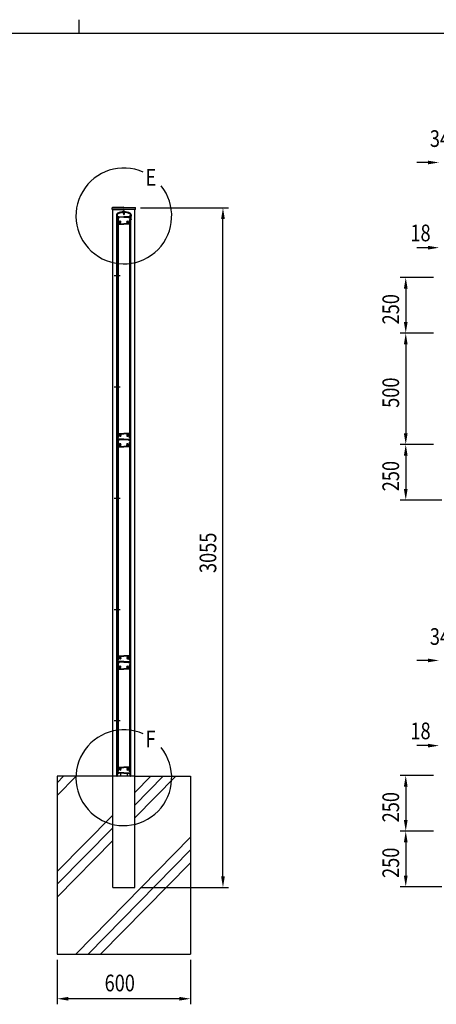
# Model space of a CAD drawing. Units: millimetres. Extents: x 313 to 12886, y 94 to 7244.
# Drawn here: x 4984 to 6858, y 2819 to 7244 of the extents above; entities that cross this region are included whole.
import ezdxf

# ---------------------------------------------------------------- set-up
doc = ezdxf.new("R2010")
doc.units = ezdxf.units.MM
doc.linetypes.add('CENTER', pattern=[50.8, 31.75, -6.35, 6.35, -6.35])
for name, color, linetype in [('CENTER', 3, 'CENTER'), ('HATCH', 2, 'Continuous'), ('MOJI', 7, 'Continuous'), ('SJC', 7, 'Continuous'), ('SUNPOU', 4, 'Continuous')]:
    doc.layers.add(name, color=color, linetype=linetype)
doc.layers.add('FRAME', color=3, linetype='Continuous', lineweight=30)
doc.styles.add('EXT08', font='ROMANS', dxfattribs={"width": 0.8, "bigfont": 'EXTFONT'})

msp = doc.modelspace()

# ---------------------------------------------------------------- linework, layer by layer
at = {"layer": 'CENTER', "linetype": 'CENTER'}
for p, q in [((5409.1, 6093.6), (5436.9, 6093.6)), ((5409.1, 5593.6), (5436.9, 5593.6)), ((5409.1, 5093.6), (5436.9, 5093.6)), ((5409.1, 4593.6), (5436.9, 4593.6)), ((5409.1, 4093.6), (5436.9, 4093.6))]:
    msp.add_line(p, q, dxfattribs=at)
at = {"layer": 'FRAME'}
for p, q in [((5250, 7243.8), (5250, 7181.2)), ((10125, 7181.2), (375, 7181.2))]:
    msp.add_line(p, q, dxfattribs=at)
at = {"layer": 'HATCH'}
for p, q in [((5152.8, 3757.1), (5237.8, 3843.6)), ((5152.8, 3814.2), (5181.7, 3843.6)), ((5502.8, 3714), (5630.1, 3843.6)), ((5502.8, 3656.9), (5686.2, 3843.6)), ((5502.8, 3771.1), (5574, 3843.6)), ((5152.8, 3414.9), (5402.8, 3669.3)), ((5152.8, 3357.8), (5402.8, 3612.2)), ((5152.8, 3300.7), (5402.8, 3555.2)), ((5236.4, 3043.6), (5752.8, 3569.2)), ((5292.5, 3043.6), (5752.8, 3512.1)), ((5348.5, 3043.6), (5752.8, 3455))]:
    msp.add_line(p, q, dxfattribs=at)
at = {"layer": 'MOJI'}
for centre in [(5452.8, 6361.7), (5452.8, 3837)]:
    msp.add_arc(centre, 215.3, 66.1249, 38.8935, dxfattribs=at)
at = {"layer": 'SJC'}
for p, q in [((5400.7, 6390.6), (5400.7, 6398.6)), ((5400.7, 6390.6), (5452.8, 6390.6)), ((5452.8, 6400.6), (5402.3, 6400.2)), ((5402.3, 6398.6), (5452.8, 6398.6)), ((5402.8, 3843.6), (5402.8, 6390.6)), ((5442.7, 6376.6), (5449, 6376.6)), ((5448.5, 6380.6), (5448.5, 6381.6)), ((5453, 6381.6), (5448.5, 6381.6)), ((5453, 6380.6), (5448.5, 6380.6)), ((5449, 6376.6), (5450, 6375.6)), ((5450, 6375.6), (5453, 6375.6)), ((5451, 6373.6), (5451, 6380.6)), ((5453, 6373.6), (5451, 6373.6)), ((5451.3, 6373.6), (5451.3, 6368.6)), ((5451.5, 6373.6), (5451.5, 6380.6)), ((5452.8, 6400.6), (5503.3, 6400.2)), ((5503.3, 6398.6), (5452.8, 6398.6)), ((5504.9, 6390.6), (5452.8, 6390.6)), ((5453, 6381.6), (5457.5, 6381.6)), ((5453, 6380.6), (5457.5, 6380.6)), ((5456, 6375.6), (5453, 6375.6)), ((5453, 6373.6), (5455, 6373.6)), ((5454.5, 6373.6), (5454.5, 6380.6)), ((5454.7, 6373.6), (5454.7, 6368.6)), ((5455, 6373.6), (5455, 6380.6)), ((5457, 6376.6), (5456, 6375.6)), ((5463.3, 6376.6), (5457, 6376.6)), ((5457.5, 6380.6), (5457.5, 6381.6)), ((5502.8, 3843.6), (5502.8, 6390.6)), ((5504.9, 6390.6), (5504.9, 6398.6)), ((5420.5, 6367.1), (5420.5, 6363.1)), ((5421, 6362.6), (5420.5, 6363.1)), ((5420.5, 6362.1), (5421, 6362.6)), ((5420.5, 6362.1), (5420.5, 6360.6)), ((5420.5, 6345.6), (5420.5, 6344.1)), ((5422.5, 6343.6), (5421, 6343.6)), ((5421.4, 3843.6), (5421.4, 6343.6)), ((5421.4, 6343.6), (5423, 6343.6)), ((5422.5, 6367.1), (5422.5, 6343.6)), ((5423, 6363.1), (5423, 6367.6)), ((5423.5, 6362.6), (5423, 6363.1)), ((5423, 6362.1), (5423.5, 6362.6)), ((5423, 6360.6), (5423, 6362.1)), ((5423, 6345.6), (5423, 6344.1)), ((5423, 3843.6), (5423, 6343.6)), ((5423, 6339.6), (5423, 6343.1)), ((5425, 6343.6), (5423.5, 6343.6)), ((5423.5, 6343.6), (5425.5, 6343.6)), ((5424, 6364.1), (5424, 6367.5)), ((5424, 6364.1), (5424.5, 6363.6)), ((5424.5, 6358.6), (5424.5, 6363.6)), ((5424.5, 6358.6), (5429.5, 6358.6)), ((5424.5, 6345.6), (5424.5, 6357.6)), ((5424.5, 6357.6), (5428.3, 6357.6)), ((5424.5, 6345.6), (5425, 6345.6)), ((5424.6, 6341.6), (5424.6, 6327.6)), ((5424.6, 6341.6), (5427.8, 6341.6)), ((5425, 6345.6), (5425, 6343.6)), ((5425, 6341.6), (5425, 5367.6)), ((5425, 6341.6), (5428, 6341.6)), ((5425.5, 6356.6), (5426.5, 6357.6)), ((5425.5, 6356.6), (5425.5, 6343.6)), ((5426.5, 6357.6), (5428, 6357.6)), ((5427, 6354.4), (5427, 6343.1)), ((5431.6, 6354.4), (5427, 6354.4)), ((5427, 6343.1), (5428.3, 6343.1)), ((5427.2, 6355.9), (5428.2, 6357.3)), ((5431.6, 6355.6), (5427.4, 6355.6)), ((5427.5, 6355.9), (5428.5, 6357.3)), ((5431.3, 6355.6), (5427.7, 6355.6)), ((5427.8, 6341.6), (5427.8, 6333.6)), ((5427.8, 6333.6), (5429.8, 6331.6)), ((5428, 6341.6), (5428, 5367.6)), ((5429.3, 6342.1), (5429.3, 6334.2)), ((5429.3, 6334.2), (5430.8, 6332.7)), ((5429.5, 6358.6), (5431.4, 6355.9)), ((5429.8, 6331.6), (5429.8, 6325.6)), ((5431.7, 6355.9), (5430.8, 6357.3)), ((5430.9, 6357.6), (5453, 6357.6)), ((5432.5, 6333), (5431.3, 6332.6)), ((5431.3, 6330.1), (5431.3, 6326.1)), ((5433.1, 6331.1), (5431.6, 6330.6)), ((5433, 6355.8), (5433, 6356.4)), ((5453, 6356.4), (5433, 6356.4)), ((5439.5, 6335.3), (5439.5, 6337)), ((5439.5, 6330.2), (5439.5, 6331.9)), ((5453, 6367.6), (5451.3, 6368.6)), ((5453, 6367.6), (5454.7, 6368.6)), ((5475, 6357.6), (5453, 6357.6)), ((5453, 6356.4), (5473, 6356.4)), ((5466.5, 6335.3), (5466.5, 6337)), ((5466.5, 6330.2), (5466.5, 6331.9)), ((5472.8, 6331.1), (5474.4, 6330.6)), ((5473, 6355.8), (5473, 6356.4)), ((5473.5, 6333), (5474.7, 6332.6)), ((5474.2, 6355.9), (5475.2, 6357.3)), ((5474.4, 6355.6), (5478.6, 6355.6)), ((5474.4, 6354.4), (5479, 6354.4)), ((5476.4, 6358.6), (5474.5, 6355.9)), ((5474.7, 6355.6), (5478.3, 6355.6)), ((5474.7, 6330.1), (5474.7, 6326.1)), ((5476.7, 6334.2), (5475.2, 6332.7)), ((5478.2, 6333.6), (5476.2, 6331.6)), ((5476.2, 6331.6), (5476.2, 6325.6)), ((5481.5, 6358.6), (5476.4, 6358.6)), ((5476.7, 6342.1), (5476.7, 6334.2)), ((5478.4, 6355.9), (5477.5, 6357.3)), ((5481.5, 6357.6), (5477.6, 6357.6)), ((5479, 6343.1), (5477.7, 6343.1)), ((5478.7, 6355.9), (5477.8, 6357.3)), ((5479.5, 6357.6), (5477.9, 6357.6)), ((5478, 6341.6), (5478, 5367.6)), ((5481, 6341.6), (5478, 6341.6)), ((5481.4, 6341.6), (5478.2, 6341.6)), ((5478.2, 6341.6), (5478.2, 6333.6)), ((5479, 6354.4), (5479, 6343.1)), ((5480.5, 6356.6), (5479.5, 6357.6)), ((5480.5, 6356.6), (5480.5, 6343.6)), ((5482.5, 6343.6), (5480.5, 6343.6)), ((5481, 6345.6), (5481, 6343.6)), ((5481.5, 6345.6), (5481, 6345.6)), ((5481, 6343.6), (5482.5, 6343.6)), ((5481, 6341.6), (5481, 5367.6)), ((5481.4, 6341.6), (5481.4, 6327.6)), ((5482, 6364.1), (5481.5, 6363.6)), ((5481.5, 6358.6), (5481.5, 6363.6)), ((5481.5, 6345.6), (5481.5, 6357.6)), ((5482, 6364.1), (5482, 6367.5)), ((5482.5, 6362.6), (5483, 6363.1)), ((5483, 6362.1), (5482.5, 6362.6)), ((5483, 6363.1), (5483, 6367.6)), ((5483, 6360.6), (5483, 6362.1)), ((5483, 6345.6), (5483, 6344.1)), ((5483, 3843.6), (5483, 6343.6)), ((5484.6, 6343.6), (5483, 6343.6)), ((5483, 6339.6), (5483, 6343.1)), ((5483.5, 6367.1), (5483.5, 6343.6)), ((5483.5, 6343.6), (5485, 6343.6)), ((5484.6, 3843.6), (5484.6, 6343.6)), ((5485, 6362.6), (5485.5, 6363.1)), ((5485.5, 6362.1), (5485, 6362.6)), ((5485.5, 6367.1), (5485.5, 6363.1)), ((5485.5, 6362.1), (5485.5, 6360.6)), ((5485.5, 6345.6), (5485.5, 6344.1)), ((5424, 6324.6), (5425, 6324.6)), ((5424.6, 6327.6), (5425, 6327.6)), ((5425, 6324.6), (5425, 6327.6)), ((5430.8, 6324.6), (5453, 6324.6)), ((5431.3, 6326.1), (5453, 6326.1)), ((5474.7, 6326.1), (5453, 6326.1)), ((5475.2, 6324.6), (5453, 6324.6)), ((5481, 6324.6), (5481, 6327.6)), ((5481.4, 6327.6), (5481, 6327.6)), ((5482, 6324.6), (5481, 6324.6)), ((5423, 5369.6), (5423, 5366.1)), ((5423.5, 5365.6), (5423, 5366.1)), ((5423.5, 5365.6), (5423, 5365.1)), ((5423, 5365.1), (5423, 5361.1)), ((5423, 5356.1), (5423, 5358.1)), ((5424, 5384.6), (5425, 5384.6)), ((5425, 5384.6), (5424.5, 5384.6)), ((5424.5, 5365.1), (5424.5, 5360.3)), ((5424.6, 5367.6), (5424.6, 5381.6)), ((5424.6, 5381.6), (5425, 5381.6)), ((5424.6, 5367.6), (5427.8, 5367.6)), ((5425, 5384.6), (5425, 5381.6)), ((5425, 5367.6), (5428, 5367.6)), ((5425, 5343.6), (5425, 5357.6)), ((5425, 5357.6), (5428.5, 5357.6)), ((5425.5, 5366.1), (5428.3, 5366.1)), ((5425.5, 5356.6), (5426.5, 5357.6)), ((5425.5, 5356.6), (5425.5, 5343.6)), ((5453, 5358.8), (5426, 5358.8)), ((5426.5, 5357.6), (5428, 5357.6)), ((5427.2, 5355.9), (5428.2, 5357.3)), ((5431.6, 5355.6), (5427.4, 5355.6)), ((5427.8, 5375.6), (5429.8, 5377.6)), ((5427.8, 5367.6), (5427.8, 5375.6)), ((5428.5, 5356.1), (5428.5, 5357.6)), ((5429, 5355.6), (5430, 5355.6)), ((5429.3, 5375), (5430.8, 5376.5)), ((5429.3, 5367.1), (5429.3, 5375)), ((5429.8, 5377.6), (5429.8, 5383.6)), ((5430.5, 5356.1), (5430.5, 5357.6)), ((5453, 5357.6), (5430.5, 5357.6)), ((5430.8, 5384.6), (5453, 5384.6)), ((5431.7, 5355.9), (5430.8, 5357.3)), ((5430.9, 5357.6), (5453, 5357.6)), ((5431.3, 5383.1), (5453, 5383.1)), ((5431.3, 5379.1), (5431.3, 5383.1)), ((5432.5, 5376.2), (5431.3, 5376.6)), ((5433.1, 5378), (5431.6, 5378.6)), ((5433, 5355.8), (5433, 5356.4)), ((5453, 5356.4), (5433, 5356.4)), ((5439.5, 5379), (5439.5, 5377.3)), ((5439.5, 5373.9), (5439.5, 5372.2)), ((5475.2, 5384.6), (5453, 5384.6)), ((5474.7, 5383.1), (5453, 5383.1)), ((5453, 5358.8), (5480, 5358.8)), ((5475, 5357.6), (5453, 5357.6)), ((5453, 5357.6), (5475.5, 5357.6)), ((5453, 5356.4), (5473, 5356.4)), ((5466.5, 5379), (5466.5, 5377.3)), ((5466.5, 5373.9), (5466.5, 5372.2)), ((5472.8, 5378), (5474.4, 5378.6)), ((5473, 5355.8), (5473, 5356.4)), ((5473.5, 5376.2), (5474.7, 5376.6)), ((5474.2, 5355.9), (5475.2, 5357.3)), ((5474.4, 5355.6), (5478.6, 5355.6)), ((5474.7, 5379.1), (5474.7, 5383.1)), ((5476.7, 5375), (5475.2, 5376.5)), ((5475.5, 5356.1), (5475.5, 5357.6)), ((5477, 5355.6), (5476, 5355.6)), ((5476.2, 5377.6), (5476.2, 5383.6)), ((5478.2, 5375.6), (5476.2, 5377.6)), ((5476.7, 5367.1), (5476.7, 5375)), ((5477.5, 5356.1), (5477.5, 5357.6)), ((5481, 5357.6), (5477.5, 5357.6)), ((5480.5, 5366.1), (5477.7, 5366.1)), ((5478.7, 5355.9), (5477.8, 5357.3)), ((5479.5, 5357.6), (5477.9, 5357.6)), ((5481, 5367.6), (5478, 5367.6)), ((5478.2, 5367.6), (5478.2, 5375.6)), ((5481.4, 5367.6), (5478.2, 5367.6)), ((5480.5, 5356.6), (5479.5, 5357.6)), ((5480.5, 5356.6), (5480.5, 5343.6)), ((5481, 5384.6), (5481, 5381.6)), ((5481, 5384.6), (5481.5, 5384.6)), ((5482, 5384.6), (5481, 5384.6)), ((5481.4, 5381.6), (5481, 5381.6)), ((5481, 5343.6), (5481, 5357.6)), ((5481.4, 5367.6), (5481.4, 5381.6)), ((5481.5, 5365.1), (5481.5, 5360.3)), ((5482.5, 5365.6), (5483, 5366.1)), ((5482.5, 5365.6), (5483, 5365.1)), ((5483, 5369.6), (5483, 5366.1)), ((5483, 5365.1), (5483, 5361.1)), ((5483, 5356.1), (5483, 5358.1)), ((5421.4, 5343.6), (5423, 5343.6)), ((5423, 5353.1), (5423, 5351.1)), ((5423, 5348.1), (5423, 5344.1)), ((5423, 5339.6), (5423, 5343.1)), ((5425, 5343.6), (5423.5, 5343.6)), ((5423.5, 5343.6), (5425.5, 5343.6)), ((5425, 5343.6), (5423.5, 5343.6)), ((5424, 5324.6), (5425, 5324.6)), ((5424.6, 5341.6), (5424.6, 5327.6)), ((5424.6, 5341.6), (5427.8, 5341.6)), ((5424.6, 5327.6), (5425, 5327.6)), ((5425, 5341.6), (5425, 4367.6)), ((5425, 5341.6), (5428, 5341.6)), ((5425, 5324.6), (5425, 5327.6)), ((5427, 5354.4), (5427, 5343.1)), ((5431.6, 5354.4), (5427, 5354.4)), ((5427, 5343.1), (5428.3, 5343.1)), ((5427.8, 5341.6), (5427.8, 5333.6)), ((5427.8, 5333.6), (5429.8, 5331.6)), ((5428, 5341.6), (5428, 4367.6)), ((5429.3, 5342.1), (5429.3, 5334.2)), ((5429.3, 5334.2), (5430.8, 5332.7)), ((5429.8, 5331.6), (5429.8, 5325.6)), ((5430.8, 5324.6), (5453, 5324.6)), ((5432.5, 5333), (5431.3, 5332.6)), ((5431.3, 5330.1), (5431.3, 5326.1)), ((5431.3, 5326.1), (5453, 5326.1)), ((5433.1, 5331.1), (5431.6, 5330.6)), ((5439.5, 5335.3), (5439.5, 5337)), ((5439.5, 5330.2), (5439.5, 5331.9)), ((5474.7, 5326.1), (5453, 5326.1)), ((5475.2, 5324.6), (5453, 5324.6)), ((5466.5, 5335.3), (5466.5, 5337)), ((5466.5, 5330.2), (5466.5, 5331.9)), ((5472.8, 5331.1), (5474.4, 5330.6)), ((5473.5, 5333), (5474.7, 5332.6)), ((5474.4, 5354.4), (5479, 5354.4)), ((5474.7, 5330.1), (5474.7, 5326.1)), ((5476.7, 5334.2), (5475.2, 5332.7)), ((5478.2, 5333.6), (5476.2, 5331.6)), ((5476.2, 5331.6), (5476.2, 5325.6)), ((5476.7, 5342.1), (5476.7, 5334.2)), ((5479, 5343.1), (5477.7, 5343.1)), ((5478, 5341.6), (5478, 4367.6)), ((5481, 5341.6), (5478, 5341.6)), ((5481.4, 5341.6), (5478.2, 5341.6)), ((5478.2, 5341.6), (5478.2, 5333.6)), ((5479, 5354.4), (5479, 5343.1)), ((5482.5, 5343.6), (5480.5, 5343.6)), ((5481, 5343.6), (5482.5, 5343.6)), ((5481, 5343.6), (5482.5, 5343.6)), ((5481, 5341.6), (5481, 4367.6)), ((5481, 5324.6), (5481, 5327.6)), ((5481.4, 5327.6), (5481, 5327.6)), ((5482, 5324.6), (5481, 5324.6)), ((5481.4, 5341.6), (5481.4, 5327.6)), ((5483, 5353.1), (5483, 5351.1)), ((5483, 5348.1), (5483, 5344.1)), ((5485.3, 5343.6), (5483, 5343.6)), ((5483, 5339.6), (5483, 5343.1)), ((5424, 4384.6), (5425, 4384.6)), ((5425, 4384.6), (5424.5, 4384.6)), ((5424.6, 4367.6), (5424.6, 4381.6)), ((5424.6, 4381.6), (5425, 4381.6)), ((5425, 4384.6), (5425, 4381.6)), ((5429.8, 4377.6), (5429.8, 4383.6)), ((5430.8, 4384.6), (5453, 4384.6)), ((5431.3, 4383.1), (5453, 4383.1)), ((5431.3, 4379.1), (5431.3, 4383.1)), ((5475.2, 4384.6), (5453, 4384.6)), ((5474.7, 4383.1), (5453, 4383.1)), ((5474.7, 4379.1), (5474.7, 4383.1)), ((5476.2, 4377.6), (5476.2, 4383.6)), ((5481, 4384.6), (5481, 4381.6)), ((5481, 4384.6), (5481.5, 4384.6)), ((5482, 4384.6), (5481, 4384.6)), ((5481.4, 4381.6), (5481, 4381.6)), ((5481.4, 4367.6), (5481.4, 4381.6)), ((5421.4, 4343.6), (5423, 4343.6)), ((5423, 4369.6), (5423, 4366.1)), ((5423.5, 4365.6), (5423, 4366.1)), ((5423.5, 4365.6), (5423, 4365.1)), ((5423, 4365.1), (5423, 4361.1)), ((5423, 4356.1), (5423, 4358.1)), ((5423, 4353.1), (5423, 4351.1)), ((5423, 4348.1), (5423, 4344.1)), ((5423, 4339.6), (5423, 4343.1)), ((5425, 4343.6), (5423.5, 4343.6)), ((5423.5, 4343.6), (5425.5, 4343.6)), ((5425, 4343.6), (5423.5, 4343.6)), ((5424.5, 4365.1), (5424.5, 4360.3)), ((5424.6, 4367.6), (5427.8, 4367.6)), ((5424.6, 4341.6), (5424.6, 4327.6)), ((5424.6, 4341.6), (5427.8, 4341.6)), ((5425, 4367.6), (5428, 4367.6)), ((5425, 4343.6), (5425, 4357.6)), ((5425, 4357.6), (5428.5, 4357.6)), ((5425, 4341.6), (5425, 3867.6)), ((5425, 4341.6), (5428, 4341.6)), ((5425.5, 4366.1), (5428.3, 4366.1)), ((5425.5, 4356.6), (5426.5, 4357.6)), ((5425.5, 4356.6), (5425.5, 4343.6)), ((5453, 4358.8), (5426, 4358.8)), ((5426.5, 4357.6), (5428, 4357.6)), ((5427, 4354.4), (5427, 4343.1)), ((5431.6, 4354.4), (5427, 4354.4)), ((5427, 4343.1), (5428.3, 4343.1)), ((5427.2, 4355.9), (5428.2, 4357.3)), ((5431.6, 4355.6), (5427.4, 4355.6)), ((5427.8, 4375.6), (5429.8, 4377.6)), ((5427.8, 4367.6), (5427.8, 4375.6)), ((5427.8, 4341.6), (5427.8, 4333.6)), ((5428, 4341.6), (5428, 3867.6)), ((5428.5, 4356.1), (5428.5, 4357.6)), ((5429, 4355.6), (5430, 4355.6)), ((5429.3, 4375), (5430.8, 4376.5)), ((5429.3, 4367.1), (5429.3, 4375)), ((5429.3, 4342.1), (5429.3, 4334.2)), ((5430.5, 4356.1), (5430.5, 4357.6)), ((5453, 4357.6), (5430.5, 4357.6)), ((5431.7, 4355.9), (5430.8, 4357.3)), ((5430.9, 4357.6), (5453, 4357.6)), ((5432.5, 4376.2), (5431.3, 4376.6)), ((5433.1, 4378), (5431.6, 4378.6)), ((5433, 4355.8), (5433, 4356.4)), ((5453, 4356.4), (5433, 4356.4)), ((5439.5, 4379), (5439.5, 4377.3)), ((5439.5, 4373.9), (5439.5, 4372.2)), ((5439.5, 4335.3), (5439.5, 4337)), ((5453, 4358.8), (5480, 4358.8)), ((5475, 4357.6), (5453, 4357.6)), ((5453, 4357.6), (5475.5, 4357.6)), ((5453, 4356.4), (5473, 4356.4)), ((5466.5, 4379), (5466.5, 4377.3)), ((5466.5, 4373.9), (5466.5, 4372.2)), ((5466.5, 4335.3), (5466.5, 4337)), ((5472.8, 4378), (5474.4, 4378.6)), ((5473, 4355.8), (5473, 4356.4)), ((5473.5, 4376.2), (5474.7, 4376.6)), ((5474.2, 4355.9), (5475.2, 4357.3)), ((5474.4, 4355.6), (5478.6, 4355.6)), ((5474.4, 4354.4), (5479, 4354.4)), ((5476.7, 4375), (5475.2, 4376.5)), ((5475.5, 4356.1), (5475.5, 4357.6)), ((5477, 4355.6), (5476, 4355.6)), ((5478.2, 4375.6), (5476.2, 4377.6)), ((5476.7, 4367.1), (5476.7, 4375)), ((5476.7, 4342.1), (5476.7, 4334.2)), ((5477.5, 4356.1), (5477.5, 4357.6)), ((5481, 4357.6), (5477.5, 4357.6)), ((5480.5, 4366.1), (5477.7, 4366.1)), ((5479, 4343.1), (5477.7, 4343.1)), ((5478.7, 4355.9), (5477.8, 4357.3)), ((5479.5, 4357.6), (5477.9, 4357.6)), ((5481, 4367.6), (5478, 4367.6)), ((5478, 4341.6), (5478, 3867.6)), ((5481, 4341.6), (5478, 4341.6)), ((5478.2, 4367.6), (5478.2, 4375.6)), ((5481.4, 4367.6), (5478.2, 4367.6)), ((5481.4, 4341.6), (5478.2, 4341.6)), ((5478.2, 4341.6), (5478.2, 4333.6)), ((5479, 4354.4), (5479, 4343.1)), ((5480.5, 4356.6), (5479.5, 4357.6)), ((5480.5, 4356.6), (5480.5, 4343.6)), ((5482.5, 4343.6), (5480.5, 4343.6)), ((5481, 4343.6), (5481, 4357.6)), ((5481, 4343.6), (5482.5, 4343.6)), ((5481, 4343.6), (5482.5, 4343.6)), ((5481, 4341.6), (5481, 3867.6)), ((5481.4, 4341.6), (5481.4, 4327.6)), ((5481.5, 4365.1), (5481.5, 4360.3)), ((5482.5, 4365.6), (5483, 4366.1)), ((5482.5, 4365.6), (5483, 4365.1)), ((5483, 4369.6), (5483, 4366.1)), ((5483, 4365.1), (5483, 4361.1)), ((5483, 4356.1), (5483, 4358.1)), ((5483, 4353.1), (5483, 4351.1)), ((5483, 4348.1), (5483, 4344.1)), ((5483, 4339.6), (5483, 4343.1)), ((5424, 4324.6), (5425, 4324.6)), ((5424.6, 4327.6), (5425, 4327.6)), ((5425, 4324.6), (5425, 4327.6)), ((5427.8, 4333.6), (5429.8, 4331.6)), ((5429.3, 4334.2), (5430.8, 4332.7)), ((5429.8, 4331.6), (5429.8, 4325.6)), ((5430.8, 4324.6), (5453, 4324.6)), ((5432.5, 4333), (5431.3, 4332.6)), ((5431.3, 4330.1), (5431.3, 4326.1)), ((5431.3, 4326.1), (5453, 4326.1)), ((5433.1, 4331.1), (5431.6, 4330.6)), ((5439.5, 4330.2), (5439.5, 4331.9)), ((5474.7, 4326.1), (5453, 4326.1)), ((5475.2, 4324.6), (5453, 4324.6)), ((5466.5, 4330.2), (5466.5, 4331.9)), ((5472.8, 4331.1), (5474.4, 4330.6)), ((5473.5, 4333), (5474.7, 4332.6)), ((5474.7, 4330.1), (5474.7, 4326.1)), ((5476.7, 4334.2), (5475.2, 4332.7)), ((5478.2, 4333.6), (5476.2, 4331.6)), ((5476.2, 4331.6), (5476.2, 4325.6)), ((5481, 4324.6), (5481, 4327.6)), ((5481.4, 4327.6), (5481, 4327.6)), ((5482, 4324.6), (5481, 4324.6)), ((5423, 3869.6), (5423, 3866.1)), ((5423.5, 3865.6), (5423, 3866.1)), ((5423.5, 3865.6), (5423, 3865.1)), ((5423, 3865.1), (5423, 3861.1)), ((5423, 3856.1), (5423, 3858.1)), ((5423, 3853.1), (5423, 3851.1)), ((5424, 3884.6), (5425, 3884.6)), ((5425, 3884.6), (5424.5, 3884.6)), ((5424.5, 3865.1), (5424.5, 3860.3)), ((5424.6, 3867.6), (5424.6, 3881.6)), ((5424.6, 3881.6), (5425, 3881.6)), ((5424.6, 3867.6), (5427.8, 3867.6)), ((5425, 3884.6), (5425, 3881.6)), ((5425, 3867.6), (5428, 3867.6)), ((5425, 3843.6), (5425, 3857.6)), ((5425, 3857.6), (5428.5, 3857.6)), ((5425.5, 3866.1), (5428.3, 3866.1)), ((5453, 3858.8), (5426, 3858.8)), ((5427.8, 3875.6), (5429.8, 3877.6)), ((5427.8, 3867.6), (5427.8, 3875.6)), ((5428.5, 3856.1), (5428.5, 3857.6)), ((5429, 3855.6), (5430, 3855.6)), ((5429.3, 3875), (5430.8, 3876.5)), ((5429.3, 3867.1), (5429.3, 3875)), ((5429.8, 3877.6), (5429.8, 3883.6)), ((5430.5, 3856.1), (5430.5, 3857.6)), ((5453, 3857.6), (5430.5, 3857.6)), ((5430.8, 3884.6), (5453, 3884.6)), ((5431.3, 3883.1), (5453, 3883.1)), ((5431.3, 3879.1), (5431.3, 3883.1)), ((5432.5, 3876.2), (5431.3, 3876.6)), ((5433.1, 3878), (5431.6, 3878.6)), ((5438, 3857.6), (5438, 3843.6)), ((5439.5, 3879), (5439.5, 3877.3)), ((5439.5, 3873.9), (5439.5, 3872.2)), ((5475.2, 3884.6), (5453, 3884.6)), ((5474.7, 3883.1), (5453, 3883.1)), ((5453, 3858.8), (5480, 3858.8)), ((5453, 3857.6), (5475.5, 3857.6)), ((5466.5, 3879), (5466.5, 3877.3)), ((5466.5, 3873.9), (5466.5, 3872.2)), ((5468, 3857.6), (5468, 3843.6)), ((5472.8, 3878), (5474.4, 3878.6)), ((5473.5, 3876.2), (5474.7, 3876.6)), ((5474.7, 3879.1), (5474.7, 3883.1)), ((5476.7, 3875), (5475.2, 3876.5)), ((5475.5, 3856.1), (5475.5, 3857.6)), ((5477, 3855.6), (5476, 3855.6)), ((5476.2, 3877.6), (5476.2, 3883.6)), ((5478.2, 3875.6), (5476.2, 3877.6)), ((5476.7, 3867.1), (5476.7, 3875)), ((5477.5, 3856.1), (5477.5, 3857.6)), ((5481, 3857.6), (5477.5, 3857.6)), ((5480.5, 3866.1), (5477.7, 3866.1)), ((5481, 3867.6), (5478, 3867.6)), ((5478.2, 3867.6), (5478.2, 3875.6)), ((5481.4, 3867.6), (5478.2, 3867.6)), ((5481, 3884.6), (5481, 3881.6)), ((5481, 3884.6), (5481.5, 3884.6)), ((5482, 3884.6), (5481, 3884.6)), ((5481.4, 3881.6), (5481, 3881.6)), ((5481, 3843.6), (5481, 3857.6)), ((5481.4, 3867.6), (5481.4, 3881.6)), ((5481.5, 3865.1), (5481.5, 3860.3)), ((5482.5, 3865.6), (5483, 3866.1)), ((5482.5, 3865.6), (5483, 3865.1)), ((5483, 3869.6), (5483, 3866.1)), ((5483, 3865.1), (5483, 3861.1)), ((5483, 3856.1), (5483, 3858.1)), ((5483, 3853.1), (5483, 3851.1)), ((5152.8, 3843.6), (5152.8, 3043.6)), ((5402.8, 3843.6), (5152.8, 3843.6)), ((5402.8, 3343.6), (5402.8, 3843.6)), ((5502.8, 3843.6), (5402.8, 3843.6)), ((5420.7, 3843.6), (5423, 3843.6)), ((5420.7, 3843.6), (5423, 3843.6)), ((5423, 3848.1), (5423, 3844.1)), ((5425, 3843.6), (5423.5, 3843.6)), ((5425, 3843.6), (5423.5, 3843.6)), ((5481, 3843.6), (5482.5, 3843.6)), ((5481, 3843.6), (5482.5, 3843.6)), ((5483, 3848.1), (5483, 3844.1)), ((5485.3, 3843.6), (5483, 3843.6)), ((5502.8, 3343.6), (5502.8, 3843.6)), ((5502.8, 3843.6), (5752.8, 3843.6)), ((5752.8, 3843.6), (5752.8, 3043.6)), ((5402.8, 3343.6), (5502.8, 3343.6)), ((5402.8, 3343.6), (5502.8, 3343.6)), ((5402.8, 3343.6), (5502.8, 3343.6)), ((5402.8, 3343.6), (5502.8, 3343.6)), ((5152.8, 3043.6), (5752.8, 3043.6))]:
    msp.add_line(p, q, dxfattribs=at)
for centre, radius, start, end in [((5402.3, 6398.6), 1.6, 90.4538, 180), ((5428, 6367.1), 7.5, 116.9035, 180), ((5453, 6317.8), 62.8, 63.0965, 116.9035), ((5453, 6317.8), 60.8, 63.0965, 116.9035), ((5453, 6318.3), 60.2, 90, 116.9035), ((5453, 6318.3), 59.2, 100.0077, 116.9562), ((5453, 6375.6), 7.5, 90, 126.8699), ((5453, 6375.6), 7.5, 53.1301, 90), ((5453, 6318.3), 60.2, 63.0965, 90), ((5453, 6318.3), 59.2, 63.0438, 79.9923), ((5478, 6367.1), 7.5, 360, 63.0965), ((5503.3, 6398.6), 1.6, 0, 89.5462), ((5421.7, 6360.6), 1.25, 180, 216.8699), ((5421.7, 6357.6), 1.25, 143.1301, 216.8699), ((5421.7, 6354.6), 1.25, 143.1301, 216.8699), ((5421.7, 6351.6), 1.25, 143.1301, 216.8699), ((5421.7, 6348.6), 1.25, 143.1301, 216.8699), ((5421.7, 6345.6), 1.25, 143.1301, 180), ((5421, 6344.1), 0.5, 180, 270), ((5419.7, 6359.1), 1.25, 323.1301, 36.8699), ((5419.7, 6356.1), 1.25, 323.1301, 36.8699), ((5419.7, 6353.1), 1.25, 323.1301, 36.8699), ((5419.7, 6350.1), 1.25, 323.1301, 36.8699), ((5419.7, 6347.1), 1.25, 323.1301, 36.8699), ((5428, 6367.1), 5.5, 116.9035, 180), ((5428, 6367.6), 5, 116.9035, 180), ((5424.2, 6360.6), 1.25, 180, 216.8699), ((5424.2, 6357.6), 1.25, 143.1301, 180), ((5424.2, 6357.6), 1.25, 180, 216.8699), ((5424.2, 6354.6), 1.25, 143.1301, 180), ((5424.2, 6354.6), 1.25, 180, 216.8699), ((5424.2, 6351.6), 1.25, 143.1301, 180), ((5424.2, 6351.6), 1.25, 180, 216.8699), ((5424.2, 6348.6), 1.25, 143.1301, 180), ((5424.2, 6348.6), 1.25, 180, 216.8699), ((5424.2, 6345.6), 1.25, 143.1301, 180), ((5423.5, 6344.1), 0.5, 180, 270), ((5423.5, 6343.1), 0.5, 90, 180), ((5648.2, 6339.6), 225.3, 180, 183.6991), ((5422.2, 6359.1), 1.25, 323.1301, 36.8699), ((5422.2, 6356.1), 1.25, 323.1301, 36.8699), ((5422.2, 6353.1), 1.25, 323.1301, 36.8699), ((5422.2, 6350.1), 1.25, 323.1301, 36.8699), ((5422.2, 6347.1), 1.25, 323.1301, 36.8699), ((5428, 6367.5), 4, 116.9562, 180), ((5427.4, 6355.8), 0.2, 144.4983, 270), ((5427.7, 6355.8), 0.2, 144.5, 270), ((5428, 6357.4), 0.2, 324.4983, 90), ((5428.3, 6357.4), 0.2, 324.5, 90), ((5428.3, 6342.1), 1, 0, 90), ((5430.9, 6357.4), 0.2, 90, 215.5017), ((5431.1, 6333), 0.5, 225, 290), ((5431.3, 6355.8), 0.2, 270, 35.5), ((5431.8, 6330.1), 0.5, 110, 180), ((5431.6, 6355.8), 0.2, 270, 35.5017), ((5431.6, 6355.8), 1.4, 270, 0), ((5432.3, 6333.5), 0.5, 290, 1.3885), ((5437, 6333.6), 4.2, 53.4704, 181.3885), ((5433.3, 6330.6), 0.5, 38.6115, 110), ((5437, 6333.6), 4.2, 218.6115, 306.5296), ((5437, 6333.6), 2.25, 39.1463, 320.8537), ((5439.1, 6335.3), 0.425, 219.1463, 0), ((5439.1, 6331.9), 0.425, 0, 140.8537), ((5469, 6333.6), 4.2, 358.6115, 126.5296), ((5466.9, 6335.3), 0.425, 180, 320.8537), ((5466.9, 6331.9), 0.425, 39.1463, 180), ((5469, 6333.6), 4.2, 233.4704, 321.3885), ((5469, 6333.6), 2.25, 219.1463, 140.8537), ((5472.7, 6330.6), 0.5, 70, 141.3885), ((5474.4, 6355.8), 1.4, 180, 270), ((5473.7, 6333.5), 0.5, 178.6115, 250), ((5474.4, 6355.8), 0.2, 144.4983, 270), ((5474.2, 6330.1), 0.5, 360, 70), ((5474.7, 6355.8), 0.2, 144.5, 270), ((5474.8, 6333), 0.5, 250, 315), ((5475, 6357.4), 0.2, 324.4983, 90), ((5477.7, 6342.1), 1, 90, 180), ((5477.6, 6357.4), 0.2, 90, 215.5), ((5477.9, 6357.4), 0.2, 90, 215.5017), ((5478.3, 6355.8), 0.2, 270, 35.5), ((5478.6, 6355.8), 0.2, 270, 35.5017), ((5478, 6367.5), 4, 0, 63.0438), ((5478, 6367.6), 5, 0, 63.0965), ((5478, 6367.1), 5.5, 360, 63.0965), ((5483.7, 6359.1), 1.25, 143.1301, 216.8699), ((5483.7, 6356.1), 1.25, 143.1301, 216.8699), ((5483.7, 6353.1), 1.25, 143.1301, 216.8699), ((5483.7, 6350.1), 1.25, 143.1301, 216.8699), ((5483.7, 6347.1), 1.25, 143.1301, 216.8699), ((5482.5, 6344.1), 0.5, 270, 0), ((5482.5, 6343.1), 0.5, 0, 90), ((5257.7, 6339.6), 225.3, 356.3009, 0), ((5481.7, 6360.6), 1.25, 323.1301, 360), ((5481.7, 6357.6), 1.25, 0, 36.8699), ((5481.7, 6357.6), 1.25, 323.1301, 0), ((5481.7, 6354.6), 1.25, 0, 36.8699), ((5481.7, 6354.6), 1.25, 323.1301, 0), ((5481.7, 6351.6), 1.25, 0, 36.8699), ((5481.7, 6351.6), 1.25, 323.1301, 0), ((5481.7, 6348.6), 1.25, 0, 36.8699), ((5481.7, 6348.6), 1.25, 323.1301, 0), ((5481.7, 6345.6), 1.25, 0, 36.8699), ((5486.2, 6359.1), 1.25, 143.1301, 216.8699), ((5486.2, 6356.1), 1.25, 143.1301, 216.8699), ((5486.2, 6353.1), 1.25, 143.1301, 216.8699), ((5486.2, 6350.1), 1.25, 143.1301, 216.8699), ((5486.2, 6347.1), 1.25, 143.1301, 216.8699), ((5485, 6344.1), 0.5, 270, 0), ((5484.2, 6360.6), 1.25, 323.1301, 0), ((5484.2, 6357.6), 1.25, 323.1301, 36.8699), ((5484.2, 6354.6), 1.25, 323.1301, 36.8699), ((5484.2, 6351.6), 1.25, 323.1301, 36.8699), ((5484.2, 6348.6), 1.25, 323.1301, 36.8699), ((5484.2, 6345.6), 1.25, 0, 36.8699), ((5424, 6325.1), 0.5, 183.6991, 270), ((5430.8, 6325.6), 1, 180, 270), ((5475.2, 6325.6), 1, 270, 0), ((5482, 6325.1), 0.5, 270, 356.3009), ((5648.2, 5369.6), 225.3, 176.3009, 180), ((5424.2, 5361.1), 1.25, 180, 216.8699), ((5424.2, 5358.1), 1.25, 143.1301, 180), ((5424.2, 5356.1), 1.25, 180, 216.8699), ((5422.2, 5359.6), 1.25, 323.1301, 36.8699), ((5422.2, 5354.6), 1.25, 323.1301, 36.8699), ((5424, 5384.1), 0.5, 90, 176.3009), ((5425.5, 5365.1), 1, 90, 180), ((5426, 5360.3), 1.5, 180, 270), ((5427.4, 5355.8), 0.2, 144.4983, 270), ((5428, 5357.4), 0.2, 324.4983, 90), ((5428.3, 5367.1), 1, 270, 360), ((5429, 5356.1), 0.5, 180, 270), ((5430.8, 5383.6), 1, 90, 180), ((5430, 5356.1), 0.5, 270, 0), ((5430.9, 5357.4), 0.2, 90, 215.5017), ((5431.1, 5376.1), 0.5, 70, 135), ((5431.8, 5379.1), 0.5, 180, 250), ((5431.6, 5355.8), 0.2, 270, 35.5017), ((5431.6, 5355.8), 1.4, 270, 0), ((5432.3, 5375.7), 0.5, 358.6115, 70), ((5437, 5375.6), 4.2, 178.6115, 306.5296), ((5433.3, 5378.5), 0.5, 250, 321.3885), ((5437, 5375.6), 4.2, 53.4704, 141.3885), ((5437, 5375.6), 2.25, 39.1463, 320.8537), ((5439.1, 5377.3), 0.425, 219.1463, 0), ((5439.1, 5373.9), 0.425, 0, 140.8537), ((5469, 5375.6), 4.2, 38.6115, 126.5296), ((5466.9, 5377.3), 0.425, 180, 320.8537), ((5469, 5375.6), 4.2, 233.4704, 1.3885), ((5466.9, 5373.9), 0.425, 39.1463, 180), ((5469, 5375.6), 2.25, 219.1463, 140.8537), ((5472.7, 5378.5), 0.5, 218.6115, 290), ((5474.4, 5355.8), 1.4, 180, 270), ((5473.7, 5375.7), 0.5, 110, 181.3885), ((5474.4, 5355.8), 0.2, 144.4983, 270), ((5474.2, 5379.1), 0.5, 290, 0), ((5474.8, 5376.1), 0.5, 45, 110), ((5475, 5357.4), 0.2, 324.4983, 90), ((5475.2, 5383.6), 1, 0, 90), ((5476, 5356.1), 0.5, 180, 270), ((5477.7, 5367.1), 1, 180, 270), ((5477, 5356.1), 0.5, 270, 0), ((5477.9, 5357.4), 0.2, 90, 215.5017), ((5478.6, 5355.8), 0.2, 270, 35.5017), ((5480, 5360.3), 1.5, 270, 0), ((5480.5, 5365.1), 1, 0, 90), ((5482, 5384.1), 0.5, 3.6991, 90), ((5257.7, 5369.6), 225.3, 360, 3.6991), ((5483.7, 5359.6), 1.25, 143.1301, 216.8699), ((5483.7, 5354.6), 1.25, 143.1301, 216.8699), ((5481.7, 5361.1), 1.25, 323.1301, 0), ((5481.7, 5358.1), 1.25, 0, 36.8699), ((5481.7, 5356.1), 1.25, 323.1301, 0), ((5424.2, 5353.1), 1.25, 143.1301, 180), ((5424.2, 5351.1), 1.25, 180, 216.8699), ((5424.2, 5348.1), 1.25, 143.1301, 180), ((5423.5, 5344.1), 0.5, 180, 270), ((5423.5, 5343.1), 0.5, 90, 180), ((5648.2, 5339.6), 225.3, 180, 183.6991), ((5422.2, 5349.6), 1.25, 323.1301, 36.8699), ((5424, 5325.1), 0.5, 183.6991, 270), ((5428.3, 5342.1), 1, 0, 90), ((5430.8, 5325.6), 1, 180, 270), ((5431.1, 5333), 0.5, 225, 290), ((5431.8, 5330.1), 0.5, 110, 180), ((5432.3, 5333.5), 0.5, 290, 1.3885), ((5437, 5333.6), 4.2, 53.4704, 181.3885), ((5433.3, 5330.6), 0.5, 38.6115, 110), ((5437, 5333.6), 4.2, 218.6115, 306.5296), ((5437, 5333.6), 2.25, 39.1463, 320.8537), ((5439.1, 5335.3), 0.425, 219.1463, 0), ((5439.1, 5331.9), 0.425, 0, 140.8537), ((5469, 5333.6), 4.2, 358.6115, 126.5296), ((5466.9, 5335.3), 0.425, 180, 320.8537), ((5466.9, 5331.9), 0.425, 39.1463, 180), ((5469, 5333.6), 4.2, 233.4704, 321.3885), ((5469, 5333.6), 2.25, 219.1463, 140.8537), ((5472.7, 5330.6), 0.5, 70, 141.3885), ((5473.7, 5333.5), 0.5, 178.6115, 250), ((5474.2, 5330.1), 0.5, 360, 70), ((5474.8, 5333), 0.5, 250, 315), ((5475.2, 5325.6), 1, 270, 0), ((5477.7, 5342.1), 1, 90, 180), ((5482, 5325.1), 0.5, 270, 356.3009), ((5483.7, 5349.6), 1.25, 143.1301, 216.8699), ((5482.5, 5344.1), 0.5, 270, 0), ((5482.5, 5343.1), 0.5, 0, 90), ((5257.7, 5339.6), 225.3, 356.3009, 0), ((5481.7, 5353.1), 1.25, 0, 36.8699), ((5481.7, 5351.1), 1.25, 323.1301, 0), ((5481.7, 5348.1), 1.25, 0, 36.8699), ((5648.2, 4369.6), 225.3, 176.3009, 180), ((5424, 4384.1), 0.5, 90, 176.3009), ((5430.8, 4383.6), 1, 90, 180), ((5475.2, 4383.6), 1, 0, 90), ((5482, 4384.1), 0.5, 3.6991, 90), ((5257.7, 4369.6), 225.3, 360, 3.6991), ((5424.2, 4361.1), 1.25, 180, 216.8699), ((5424.2, 4358.1), 1.25, 143.1301, 180), ((5424.2, 4356.1), 1.25, 180, 216.8699), ((5424.2, 4353.1), 1.25, 143.1301, 180), ((5424.2, 4351.1), 1.25, 180, 216.8699), ((5424.2, 4348.1), 1.25, 143.1301, 180), ((5423.5, 4344.1), 0.5, 180, 270), ((5423.5, 4343.1), 0.5, 90, 180), ((5648.2, 4339.6), 225.3, 180, 183.6991), ((5422.2, 4359.6), 1.25, 323.1301, 36.8699), ((5422.2, 4354.6), 1.25, 323.1301, 36.8699), ((5422.2, 4349.6), 1.25, 323.1301, 36.8699), ((5425.5, 4365.1), 1, 90, 180), ((5426, 4360.3), 1.5, 180, 270), ((5427.4, 4355.8), 0.2, 144.4983, 270), ((5428, 4357.4), 0.2, 324.4983, 90), ((5428.3, 4367.1), 1, 270, 360), ((5428.3, 4342.1), 1, 0, 90), ((5429, 4356.1), 0.5, 180, 270), ((5430, 4356.1), 0.5, 270, 0), ((5430.9, 4357.4), 0.2, 90, 215.5017), ((5431.1, 4376.1), 0.5, 70, 135), ((5431.8, 4379.1), 0.5, 180, 250), ((5431.6, 4355.8), 0.2, 270, 35.5017), ((5431.6, 4355.8), 1.4, 270, 0), ((5432.3, 4375.7), 0.5, 358.6115, 70), ((5437, 4375.6), 4.2, 178.6115, 306.5296), ((5437, 4333.6), 4.2, 53.4704, 181.3885), ((5433.3, 4378.5), 0.5, 250, 321.3885), ((5437, 4375.6), 4.2, 53.4704, 141.3885), ((5437, 4375.6), 2.25, 39.1463, 320.8537), ((5439.1, 4377.3), 0.425, 219.1463, 0), ((5439.1, 4373.9), 0.425, 0, 140.8537), ((5469, 4375.6), 4.2, 38.6115, 126.5296), ((5466.9, 4377.3), 0.425, 180, 320.8537), ((5469, 4375.6), 4.2, 233.4704, 1.3885), ((5466.9, 4373.9), 0.425, 39.1463, 180), ((5469, 4333.6), 4.2, 358.6115, 126.5296), ((5469, 4375.6), 2.25, 219.1463, 140.8537), ((5472.7, 4378.5), 0.5, 218.6115, 290), ((5474.4, 4355.8), 1.4, 180, 270), ((5473.7, 4375.7), 0.5, 110, 181.3885), ((5474.4, 4355.8), 0.2, 144.4983, 270), ((5474.2, 4379.1), 0.5, 290, 0), ((5474.8, 4376.1), 0.5, 45, 110), ((5475, 4357.4), 0.2, 324.4983, 90), ((5476, 4356.1), 0.5, 180, 270), ((5477.7, 4367.1), 1, 180, 270), ((5477.7, 4342.1), 1, 90, 180), ((5477, 4356.1), 0.5, 270, 0), ((5477.9, 4357.4), 0.2, 90, 215.5017), ((5478.6, 4355.8), 0.2, 270, 35.5017), ((5480, 4360.3), 1.5, 270, 0), ((5480.5, 4365.1), 1, 0, 90), ((5483.7, 4359.6), 1.25, 143.1301, 216.8699), ((5483.7, 4354.6), 1.25, 143.1301, 216.8699), ((5483.7, 4349.6), 1.25, 143.1301, 216.8699), ((5482.5, 4344.1), 0.5, 270, 0), ((5482.5, 4343.1), 0.5, 0, 90), ((5257.7, 4339.6), 225.3, 356.3009, 0), ((5481.7, 4361.1), 1.25, 323.1301, 0), ((5481.7, 4358.1), 1.25, 0, 36.8699), ((5481.7, 4356.1), 1.25, 323.1301, 0), ((5481.7, 4353.1), 1.25, 0, 36.8699), ((5481.7, 4351.1), 1.25, 323.1301, 0), ((5481.7, 4348.1), 1.25, 0, 36.8699), ((5424, 4325.1), 0.5, 183.6991, 270), ((5430.8, 4325.6), 1, 180, 270), ((5431.1, 4333), 0.5, 225, 290), ((5431.8, 4330.1), 0.5, 110, 180), ((5432.3, 4333.5), 0.5, 290, 1.3885), ((5433.3, 4330.6), 0.5, 38.6115, 110), ((5437, 4333.6), 4.2, 218.6115, 306.5296), ((5437, 4333.6), 2.25, 39.1463, 320.8537), ((5439.1, 4335.3), 0.425, 219.1463, 0), ((5439.1, 4331.9), 0.425, 0, 140.8537), ((5466.9, 4335.3), 0.425, 180, 320.8537), ((5466.9, 4331.9), 0.425, 39.1463, 180), ((5469, 4333.6), 4.2, 233.4704, 321.3885), ((5469, 4333.6), 2.25, 219.1463, 140.8537), ((5472.7, 4330.6), 0.5, 70, 141.3885), ((5473.7, 4333.5), 0.5, 178.6115, 250), ((5474.2, 4330.1), 0.5, 360, 70), ((5474.8, 4333), 0.5, 250, 315), ((5475.2, 4325.6), 1, 270, 0), ((5482, 4325.1), 0.5, 270, 356.3009), ((5648.2, 3869.6), 225.3, 176.3009, 180), ((5424.2, 3861.1), 1.25, 180, 216.8699), ((5424.2, 3858.1), 1.25, 143.1301, 180), ((5424.2, 3856.1), 1.25, 180, 216.8699), ((5424.2, 3853.1), 1.25, 143.1301, 180), ((5424.2, 3851.1), 1.25, 180, 216.8699), ((5422.2, 3859.6), 1.25, 323.1301, 36.8699), ((5422.2, 3854.6), 1.25, 323.1301, 36.8699), ((5422.2, 3849.6), 1.25, 323.1301, 36.8699), ((5424, 3884.1), 0.5, 90, 176.3009), ((5425.5, 3865.1), 1, 90, 180), ((5426, 3860.3), 1.5, 180, 270), ((5428.3, 3867.1), 1, 270, 360), ((5429, 3856.1), 0.5, 180, 270), ((5430.8, 3883.6), 1, 90, 180), ((5430, 3856.1), 0.5, 270, 0), ((5431.1, 3876.1), 0.5, 70, 135), ((5431.8, 3879.1), 0.5, 180, 250), ((5432.3, 3875.7), 0.5, 358.6115, 70), ((5437, 3875.6), 4.2, 178.6115, 306.5296), ((5433.3, 3878.5), 0.5, 250, 321.3885), ((5437, 3875.6), 4.2, 53.4704, 141.3885), ((5437, 3875.6), 2.25, 39.1463, 320.8537), ((5439.1, 3877.3), 0.425, 219.1463, 0), ((5439.1, 3873.9), 0.425, 0, 140.8537), ((5469, 3875.6), 4.2, 38.6115, 126.5296), ((5466.9, 3877.3), 0.425, 180, 320.8537), ((5469, 3875.6), 4.2, 233.4704, 1.3885), ((5466.9, 3873.9), 0.425, 39.1463, 180), ((5469, 3875.6), 2.25, 219.1463, 140.8537), ((5472.7, 3878.5), 0.5, 218.6115, 290), ((5473.7, 3875.7), 0.5, 110, 181.3885), ((5474.2, 3879.1), 0.5, 290, 0), ((5474.8, 3876.1), 0.5, 45, 110), ((5475.2, 3883.6), 1, 0, 90), ((5476, 3856.1), 0.5, 180, 270), ((5477.7, 3867.1), 1, 180, 270), ((5477, 3856.1), 0.5, 270, 0), ((5480, 3860.3), 1.5, 270, 0), ((5480.5, 3865.1), 1, 0, 90), ((5482, 3884.1), 0.5, 3.6991, 90), ((5257.7, 3869.6), 225.3, 360, 3.6991), ((5483.7, 3859.6), 1.25, 143.1301, 216.8699), ((5483.7, 3854.6), 1.25, 143.1301, 216.8699), ((5483.7, 3849.6), 1.25, 143.1301, 216.8699), ((5481.7, 3861.1), 1.25, 323.1301, 0), ((5481.7, 3858.1), 1.25, 0, 36.8699), ((5481.7, 3856.1), 1.25, 323.1301, 0), ((5481.7, 3853.1), 1.25, 0, 36.8699), ((5481.7, 3851.1), 1.25, 323.1301, 0), ((5424.2, 3848.1), 1.25, 143.1301, 180), ((5423.5, 3844.1), 0.5, 180, 270), ((5482.5, 3844.1), 0.5, 270, 0), ((5481.7, 3848.1), 1.25, 0, 36.8699)]:
    msp.add_arc(centre, radius, start, end, dxfattribs=at)
at = {"layer": 'SUNPOU'}
for p, q in [((6820.7, 6601.9), (6770.7, 6601.9)), ((5527.8, 6398.6), (5923.6, 6398.6)), ((5898.6, 3393.6), (5898.6, 6348.6)), ((6820.7, 6219), (6770.7, 6219)), ((6845.7, 6085), (6695.7, 6085)), ((6720.7, 6035), (6720.7, 5885)), ((6845.7, 5835), (6695.7, 5835)), ((6845.7, 5835), (6695.7, 5835)), ((6720.7, 5785), (6720.7, 5385)), ((6845.7, 5335), (6695.7, 5335)), ((6845.7, 5335), (6695.7, 5335)), ((6720.7, 5285), (6720.7, 5135)), ((6882.7, 5085), (6695.7, 5085)), ((6820.7, 4364), (6770.7, 4364)), ((6820.7, 3981.2), (6770.7, 3981.2)), ((6845.7, 3847.2), (6695.7, 3847.2)), ((6720.7, 3797.2), (6720.7, 3647.2)), ((6845.7, 3597.2), (6695.7, 3597.2)), ((6845.7, 3597.2), (6695.7, 3597.2)), ((6720.7, 3547.2), (6720.7, 3397.2)), ((5527.8, 3343.6), (5923.6, 3343.6)), ((6882.7, 3347.2), (6695.7, 3347.2)), ((5152.8, 3018.6), (5152.8, 2818.6)), ((5752.8, 3018.6), (5752.8, 2818.6)), ((5702.8, 2843.6), (5202.8, 2843.6))]:
    msp.add_line(p, q, dxfattribs=at)
for points in [[(6820.7, 6610.2), (6820.7, 6593.6), (6870.7, 6601.9)], [(5890.3, 6348.6), (5906.9, 6348.6), (5898.6, 6398.6)], [(6820.7, 6227.4), (6820.7, 6210.7), (6870.7, 6219)], [(6712.3, 6035), (6729, 6035), (6720.7, 6085)], [(6712.3, 5885), (6729, 5885), (6720.7, 5835)], [(6712.3, 5785), (6729, 5785), (6720.7, 5835)], [(6712.3, 5385), (6729, 5385), (6720.7, 5335)], [(6712.3, 5285), (6729, 5285), (6720.7, 5335)], [(6712.3, 5135), (6729, 5135), (6720.7, 5085)], [(6820.7, 4372.3), (6820.7, 4355.7), (6870.7, 4364)], [(6820.7, 3989.5), (6820.7, 3972.8), (6870.7, 3981.2)], [(6712.3, 3797.2), (6729, 3797.2), (6720.7, 3847.2)], [(6712.3, 3647.2), (6729, 3647.2), (6720.7, 3597.2)], [(6712.3, 3547.2), (6729, 3547.2), (6720.7, 3597.2)], [(5890.3, 3393.6), (5906.9, 3393.6), (5898.6, 3343.6)], [(6712.3, 3397.2), (6729, 3397.2), (6720.7, 3347.2)], [(5202.8, 2851.9), (5202.8, 2835.2), (5152.8, 2843.6)], [(5702.8, 2851.9), (5702.8, 2835.2), (5752.8, 2843.6)]]:
    msp.add_solid(points, dxfattribs=at)

# ---------------------------------------------------------------- texts
at = {"layer": 'MOJI', "style": 'EXT08', "width": 0.8}
for s, p in [('E', (5550.5, 6497.9)), ('F', (5550.5, 3973.2))]:
    msp.add_text(s, height=75, dxfattribs=at).set_placement(p)
at = {"layer": 'SUNPOU', "style": 'EXT08', "width": 0.8}
for s, p in [('34', (6829.1, 6671.9)), ('18', (6741.7, 6247.8)), ('34', (6829.1, 4434)), ('18', (6741.7, 4009.9)), ('600', (5366.3, 2876.8))]:
    msp.add_text(s, height=75, dxfattribs=at).set_placement(p)
for s, p in [('250', (6690.7, 5874.3)), ('500', (6690.7, 5499.3)), ('250', (6690.7, 5124.3)), ('3055', (5868.6, 4756.8)), ('250', (6690.7, 3636.4)), ('250', (6690.7, 3386.4))]:
    msp.add_text(s, height=75, rotation=90, dxfattribs=at).set_placement(p)

doc.saveas('drawing.dxf')
